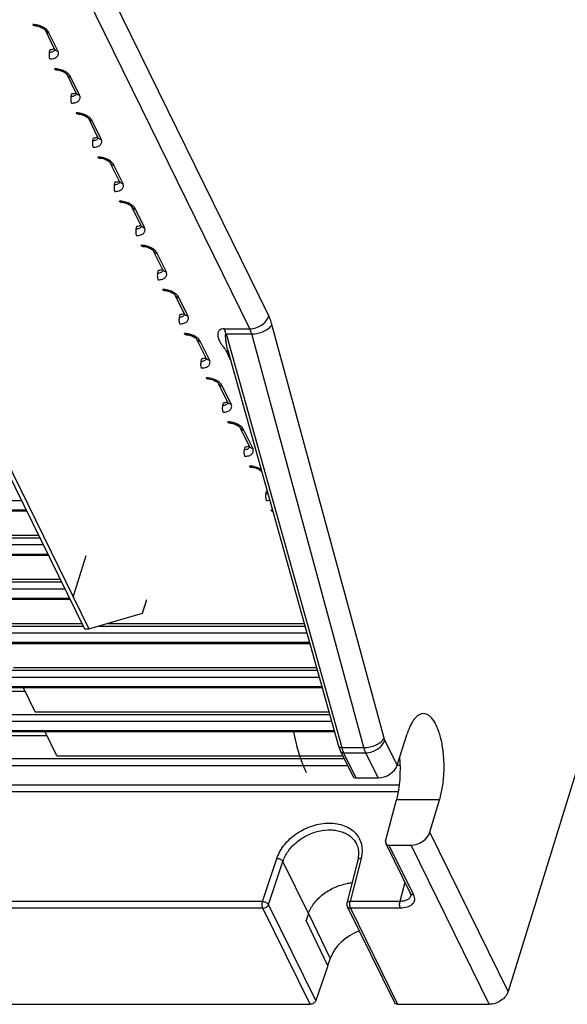
# Model space of a CAD drawing. Units: millimetres. Extents: x 1078 to 1919, y 590 to 1184.
# Drawn here: x 1752 to 1785, y 763 to 824 of the extents above; entities that cross this region are included whole.
import ezdxf

# ---------------------------------------------------------------- set-up
doc = ezdxf.new("R2010")
doc.units = ezdxf.units.MM
for name, color, linetype in [('VF-51-H002SOLIDLINE', 7, 'Continuous'), ('VF-51-S001SOLIDLINE', 7, 'Continuous'), ('VF-51M2R2L0-A1R0SOLIDLINE', 7, 'Continuous')]:
    doc.layers.add(name, color=color, linetype=linetype)

msp = doc.modelspace()

# ---------------------------------------------------------------- linework, layer by layer
at = {"layer": 'VF-51-H002SOLIDLINE', "color": 7, "linetype": 'Continuous'}
for p, q in [((1829.966, 920.826), (1781.552, 764.161)), ((1766.886, 805.536), (1744.53, 851.093)), ((1765.723, 804.753), (1743.367, 850.309)), ((1753.76, 821.878), (1753.214, 822.991)), ((1753.957, 821.775), (1753.411, 822.888)), ((1753.444, 821.695), (1753.489, 821.858)), ((1755.087, 819.174), (1754.541, 820.287)), ((1755.284, 819.071), (1754.738, 820.184)), ((1754.771, 818.991), (1754.816, 819.154)), ((1756.414, 816.47), (1755.868, 817.583)), ((1756.611, 816.367), (1756.065, 817.48)), ((1756.098, 816.287), (1756.143, 816.45)), ((1757.741, 813.766), (1757.195, 814.879)), ((1757.938, 813.663), (1757.392, 814.776)), ((1757.425, 813.583), (1757.47, 813.746)), ((1759.068, 811.062), (1758.522, 812.175)), ((1759.265, 810.959), (1758.719, 812.072)), ((1758.752, 810.879), (1758.797, 811.042)), ((1760.395, 808.358), (1759.849, 809.471)), ((1760.592, 808.255), (1760.046, 809.368)), ((1760.079, 808.175), (1760.124, 808.338)), ((1761.722, 805.654), (1761.176, 806.767)), ((1761.919, 805.551), (1761.373, 806.664)), ((1761.406, 805.471), (1761.451, 805.634)), ((1764.152, 804.753), (1765.723, 804.753)), ((1773.955, 779.67), (1767.08, 805.007)), ((1763.049, 802.95), (1762.503, 804.063)), ((1763.246, 802.847), (1762.7, 803.96)), ((1764.268, 804.435), (1765.839, 804.435)), ((1764.268, 804.435), (1771.357, 779.098)), ((1772.714, 779.098), (1765.839, 804.435)), ((1764.542, 802.857), (1764.287, 803.378)), ((1764.359, 803.511), (1771.164, 779.189)), ((1762.733, 802.767), (1762.778, 802.93)), ((1764.376, 800.246), (1763.83, 801.359)), ((1764.572, 800.143), (1764.027, 801.256)), ((1764.06, 800.063), (1764.105, 800.226)), ((1765.703, 797.542), (1765.157, 798.655)), ((1765.899, 797.439), (1765.353, 798.552)), ((1765.387, 797.359), (1765.432, 797.522)), ((1707.335, 794.238), (1751.725, 794.238)), ((1766.713, 794.655), (1766.759, 794.818)), ((1752.018, 793.641), (1707.627, 793.641)), ((1752.049, 793.576), (1707.7, 793.576)), ((1708.641, 791.951), (1752.847, 791.951)), ((1747.27, 792.114), (1752.767, 792.114)), ((1708.661, 791.534), (1753.052, 791.534)), ((1753.345, 790.937), (1708.95, 790.937)), ((1753.376, 790.872), (1709.022, 790.872)), ((1709.964, 789.247), (1754.174, 789.247)), ((1709.984, 788.83), (1754.378, 788.83)), ((1748.597, 789.41), (1754.094, 789.41)), ((1754.671, 788.233), (1710.281, 788.233)), ((1754.703, 788.168), (1710.354, 788.168)), ((1711.295, 786.543), (1755.501, 786.543)), ((1749.923, 786.706), (1755.421, 786.706)), ((1756.467, 786.543), (1769.106, 786.543)), ((1757.018, 786.706), (1769.061, 786.706)), ((1711.315, 786.126), (1769.223, 786.126)), ((1769.39, 785.529), (1711.608, 785.529)), ((1769.408, 785.464), (1711.681, 785.464)), ((1751.25, 784.002), (1769.817, 784.002)), ((1712.622, 783.839), (1769.863, 783.839)), ((1712.642, 783.422), (1769.98, 783.422)), ((1770.147, 782.825), (1712.935, 782.825)), ((1770.165, 782.76), (1713.008, 782.76)), ((1714.402, 782.56), (1751.958, 782.56)), ((1752.577, 781.298), (1751.86, 782.76)), ((1713.949, 781.135), (1770.619, 781.135)), ((1752.577, 781.298), (1770.574, 781.298)), ((1713.969, 780.718), (1770.736, 780.718)), ((1770.903, 780.121), (1714.262, 780.121)), ((1770.921, 780.056), (1714.335, 780.056)), ((1715.724, 779.838), (1753.294, 779.838)), ((1753.904, 778.594), (1753.187, 780.056)), ((1774.752, 778.018), (1775.37, 779.95)), ((1774.752, 778.018), (1773.993, 779.564)), ((1753.904, 778.594), (1771.42, 778.594)), ((1771.278, 778.883), (1772.031, 777.347)), ((1771.357, 779.098), (1772.714, 779.098)), ((1771.474, 778.781), (1772.83, 778.781)), ((1771.474, 778.781), (1772.227, 777.246)), ((1773.583, 777.246), (1772.83, 778.781)), ((1715.276, 778.431), (1771.5, 778.431)), ((1715.296, 778.014), (1771.704, 778.014)), ((1714.947, 776.825), (1774.895, 776.825)), ((1772.227, 777.246), (1773.583, 777.246)), ((1714.967, 776.41), (1774.835, 776.41)), ((1774.04, 773.362), (1774.722, 775.909)), ((1777.353, 775.909), (1774.722, 775.909)), ((1776.761, 773.924), (1777.353, 775.909)), ((1781.552, 764.161), (1776.761, 773.924)), ((1772.264, 773.186), (1772.264, 773.186)), ((1774.05, 773.234), (1775.551, 770.176)), ((1774.247, 773.13), (1775.603, 773.13)), ((1774.247, 773.13), (1775.747, 770.073)), ((1780.389, 763.377), (1775.603, 773.13)), ((1766.506, 769.68), (1767.384, 772.317)), ((1766.873, 769.492), (1767.751, 772.129)), ((1769.318, 768.936), (1767.751, 772.129)), ((1772.341, 772.21), (1771.675, 769.574)), ((1772.539, 772.317), (1771.873, 769.68)), ((1775.229, 770.832), (1774.926, 769.68)), ((1766.506, 769.68), (1712.794, 769.68)), ((1774.926, 769.68), (1771.873, 769.68)), ((1775.58, 770.018), (1775.58, 770.018)), ((1766.527, 769.265), (1712.815, 769.265)), ((1769.416, 763.377), (1766.527, 769.265)), ((1769.762, 763.604), (1766.873, 769.492)), ((1769.318, 768.936), (1769.167, 768.506)), ((1769.318, 768.936), (1770.645, 766.187)), ((1771.697, 769.368), (1774.586, 763.48)), ((1774.947, 769.265), (1771.894, 769.265)), ((1771.894, 769.265), (1774.783, 763.377)), ((1770.506, 765.727), (1769.167, 768.506)), ((1770.645, 766.187), (1770.493, 765.753)), ((1770.506, 765.727), (1769.762, 763.604)), ((1713.152, 763.377), (1769.416, 763.377)), ((1774.783, 763.377), (1780.389, 763.377))]:
    msp.add_line(p, q, dxfattribs=at)
for points in [[(1752.503, 823.32), (1752.533, 823.32), (1752.599, 823.315), (1752.667, 823.305), (1752.738, 823.289), (1752.809, 823.269), (1752.877, 823.244), (1752.943, 823.215), (1753.003, 823.184), (1753.057, 823.15), (1753.103, 823.116), (1753.142, 823.083), (1753.172, 823.051), (1753.195, 823.023), (1753.21, 822.999), (1753.214, 822.991)], [(1753.76, 821.878), (1753.764, 821.869), (1753.768, 821.857), (1753.769, 821.854)], [(1753.83, 820.616), (1753.86, 820.616), (1753.926, 820.611), (1753.994, 820.601), (1754.065, 820.585), (1754.135, 820.565), (1754.204, 820.54), (1754.269, 820.511), (1754.33, 820.48), (1754.384, 820.446), (1754.43, 820.412), (1754.469, 820.379), (1754.499, 820.347), (1754.522, 820.319), (1754.537, 820.295), (1754.541, 820.287)], [(1755.087, 819.174), (1755.091, 819.165), (1755.095, 819.153), (1755.096, 819.15)], [(1755.157, 817.912), (1755.187, 817.911), (1755.253, 817.907), (1755.321, 817.897), (1755.392, 817.881), (1755.462, 817.861), (1755.531, 817.836), (1755.596, 817.807), (1755.657, 817.776), (1755.711, 817.742), (1755.757, 817.708), (1755.796, 817.675), (1755.826, 817.643), (1755.849, 817.615), (1755.864, 817.591), (1755.868, 817.583)], [(1756.414, 816.47), (1756.418, 816.461), (1756.422, 816.449), (1756.423, 816.446)], [(1756.484, 815.208), (1756.514, 815.207), (1756.579, 815.203), (1756.648, 815.193), (1756.719, 815.177), (1756.789, 815.157), (1756.858, 815.132), (1756.923, 815.103), (1756.984, 815.072), (1757.037, 815.038), (1757.084, 815.004), (1757.122, 814.971), (1757.153, 814.939), (1757.176, 814.911), (1757.191, 814.887), (1757.195, 814.879)], [(1757.741, 813.766), (1757.745, 813.757), (1757.749, 813.745), (1757.75, 813.742)], [(1757.811, 812.504), (1757.841, 812.503), (1757.906, 812.499), (1757.975, 812.489), (1758.046, 812.473), (1758.116, 812.453), (1758.185, 812.428), (1758.25, 812.399), (1758.311, 812.368), (1758.364, 812.334), (1758.411, 812.3), (1758.449, 812.267), (1758.48, 812.235), (1758.503, 812.207), (1758.518, 812.183), (1758.522, 812.175)], [(1759.068, 811.062), (1759.072, 811.053), (1759.076, 811.041), (1759.077, 811.038)], [(1759.138, 809.8), (1759.168, 809.799), (1759.233, 809.795), (1759.302, 809.785), (1759.373, 809.769), (1759.443, 809.749), (1759.512, 809.724), (1759.577, 809.695), (1759.637, 809.664), (1759.691, 809.63), (1759.738, 809.596), (1759.776, 809.563), (1759.807, 809.531), (1759.83, 809.503), (1759.845, 809.479), (1759.849, 809.471)], [(1760.395, 808.358), (1760.399, 808.349), (1760.403, 808.337), (1760.404, 808.334)], [(1760.465, 807.096), (1760.495, 807.095), (1760.56, 807.091), (1760.629, 807.081), (1760.7, 807.065), (1760.77, 807.045), (1760.839, 807.02), (1760.904, 806.991), (1760.964, 806.96), (1761.018, 806.926), (1761.065, 806.892), (1761.103, 806.859), (1761.134, 806.827), (1761.157, 806.799), (1761.172, 806.775), (1761.176, 806.767)], [(1761.722, 805.654), (1761.726, 805.645), (1761.73, 805.633), (1761.731, 805.63)], [(1761.791, 804.392), (1761.822, 804.391), (1761.887, 804.387), (1761.956, 804.377), (1762.027, 804.361), (1762.097, 804.341), (1762.166, 804.316), (1762.231, 804.287), (1762.291, 804.256), (1762.345, 804.222), (1762.392, 804.188), (1762.43, 804.155), (1762.461, 804.123), (1762.483, 804.095), (1762.499, 804.071), (1762.503, 804.063)], [(1763.049, 802.95), (1763.053, 802.941), (1763.057, 802.929), (1763.057, 802.926)], [(1763.118, 801.688), (1763.149, 801.687), (1763.214, 801.683), (1763.283, 801.673), (1763.353, 801.657), (1763.424, 801.637), (1763.493, 801.612), (1763.558, 801.583), (1763.618, 801.552), (1763.672, 801.518), (1763.719, 801.484), (1763.757, 801.451), (1763.788, 801.419), (1763.81, 801.391), (1763.826, 801.367), (1763.83, 801.359)], [(1764.376, 800.246), (1764.38, 800.237), (1764.384, 800.225), (1764.384, 800.222)], [(1764.445, 798.984), (1764.476, 798.983), (1764.541, 798.979), (1764.61, 798.969), (1764.68, 798.953), (1764.751, 798.933), (1764.82, 798.908), (1764.885, 798.879), (1764.945, 798.848), (1764.999, 798.814), (1765.045, 798.78), (1765.084, 798.747), (1765.115, 798.715), (1765.137, 798.687), (1765.152, 798.663), (1765.157, 798.655)], [(1765.703, 797.542), (1765.707, 797.533), (1765.711, 797.521), (1765.711, 797.518)], [(1765.772, 796.28), (1765.803, 796.279), (1765.868, 796.275), (1765.937, 796.265), (1766.007, 796.249), (1766.078, 796.229), (1766.147, 796.204), (1766.212, 796.175), (1766.272, 796.144), (1766.326, 796.11), (1766.372, 796.076), (1766.411, 796.043), (1766.442, 796.011), (1766.464, 795.983), (1766.466, 795.979)], [(1767.099, 793.576), (1767.13, 793.575), (1767.139, 793.575)], [(1771.164, 779.189), (1771.193, 779.094), (1771.237, 778.974), (1771.278, 778.883)], [(1772.264, 773.186), (1772.319, 773.054), (1772.364, 772.892), (1772.389, 772.722), (1772.391, 772.547), (1772.373, 772.367), (1772.341, 772.21)], [(1775.551, 770.176), (1775.565, 770.143), (1775.579, 770.099), (1775.584, 770.06), (1775.582, 770.029), (1775.58, 770.018)]]:
    msp.add_lwpolyline(points, dxfattribs=at)
for centre, radius, start, end in [((1753.61, 821.906), 0.166, 342.96391, 344.41937), ((1754.937, 819.202), 0.166, 342.96391, 344.41937), ((1756.264, 816.498), 0.166, 342.96391, 344.41937), ((1757.591, 813.794), 0.166, 342.96391, 344.41937), ((1758.918, 811.09), 0.166, 342.96391, 344.41937), ((1760.245, 808.386), 0.166, 342.96391, 344.41937), ((1761.572, 805.682), 0.166, 342.96391, 344.41937), ((1762.899, 802.978), 0.166, 342.96391, 344.41937), ((1764.226, 800.274), 0.166, 342.96391, 344.41937), ((1765.553, 797.57), 0.166, 342.96391, 344.41937), ((1767.025, 792.472), 1.169, 85.26526, 89.93181), ((1774.699, 778.994), 0.98, 273.11837, 274.84975), ((1774.768, 778.719), 0.274, 298.79152, 303.45777), ((1772.217, 767.775), 3.043, 94.33119, 100.03203), ((1771.966, 769.5), 0.3, 165.82604, 206.1381)]:
    msp.add_arc(centre, radius, start, end, dxfattribs=at)
for centre, major_axis, ratio, start_param, end_param in [((1753.337, 822.169), (0.478, -0.148), 0.572395, 5.207639, 5.864568), ((1754.664, 819.465), (0.478, -0.148), 0.572395, 5.207639, 5.864568), ((1755.991, 816.761), (0.478, -0.148), 0.572395, 5.207639, 5.864568), ((1757.318, 814.057), (0.478, -0.148), 0.572395, 5.207639, 5.864568), ((1758.644, 811.353), (0.478, -0.148), 0.572395, 5.207639, 5.864568), ((1759.971, 808.649), (0.478, -0.148), 0.572395, 5.207639, 5.864568), ((1761.298, 805.945), (0.478, -0.148), 0.572395, 5.207639, 5.864568), ((1762.625, 803.241), (0.478, -0.148), 0.572395, 5.207639, 5.864568), ((1763.952, 800.537), (0.478, -0.148), 0.572395, 5.207639, 5.864568), ((1765.279, 797.833), (0.478, -0.148), 0.572395, 5.207639, 5.864568), ((1766.606, 795.129), (0.478, -0.148), 0.572395, -1.075547, -1.004224), ((1773.831, 778.018), (0.904, 0.428), 0.711432, -2.158289, -0.587493), ((1773.731, 777.929), (-0.071, 3.25), 0.37427, -2.249816, -1.393719), ((1772.302, 777.478), (0.271, 0.128), 0.711432, -3.1318, -2.158289), ((1775.84, 773.924), (0.891, 0.454), 0.731413, -2.178773, -0.607977), ((1774.319, 773.368), (0.267, 0.136), 0.731413, 8.842981, 10.387598), ((1772.926, 766.119), (2.244, 1.101), 0.721485, 1.438989, 2.509442)]:
    msp.add_ellipse(centre, major_axis=major_axis, ratio=ratio, start_param=start_param, end_param=end_param, dxfattribs=at)
for points, knots in [([(1752.503, 823.32), (1752.496, 823.32), (1752.482, 823.323), (1752.463, 823.337), (1752.445, 823.358), (1752.435, 823.375), (1752.43, 823.385)], [0, 0, 0, 0, 0.195443, 0.417914, 0.684056, 1, 1, 1, 1]), ([(1753.411, 822.888), (1753.376, 822.96), (1753.258, 823.099), (1753.021, 823.253), (1752.736, 823.357), (1752.531, 823.385), (1752.43, 823.385)], [0, 0, 0, 0, 0.21145, 0.463341, 0.735285, 1, 1, 1, 1]), ([(1753.214, 822.991), (1753.222, 822.975), (1753.244, 822.945), (1753.308, 822.9), (1753.37, 822.888), (1753.411, 822.888)], [0, 0, 0, 0, 0.227728, 0.466835, 1, 1, 1, 1]), ([(1753.444, 821.695), (1753.434, 821.662), (1753.421, 821.589), (1753.418, 821.478), (1753.431, 821.372), (1753.451, 821.306), (1753.464, 821.278)], [0, 0, 0, 0, 0.248712, 0.520582, 0.781525, 1, 1, 1, 1]), ([(1753.444, 821.695), (1753.483, 821.695), (1753.557, 821.701), (1753.656, 821.731), (1753.731, 821.783), (1753.761, 821.832), (1753.769, 821.857)], [0, 0, 0, 0, 0.30338, 0.569037, 0.79682, 1, 1, 1, 1]), ([(1753.464, 821.278), (1753.553, 821.278), (1753.682, 821.293), (1753.831, 821.356), (1753.915, 821.418), (1753.973, 821.496), (1754, 821.586), (1753.995, 821.682), (1753.972, 821.745), (1753.957, 821.775)], [0, 0, 0, 0, 0.308851, 0.441707, 0.560271, 0.668312, 0.772524, 0.880887, 1, 1, 1, 1]), ([(1753.76, 821.878), (1753.768, 821.862), (1753.79, 821.832), (1753.854, 821.787), (1753.916, 821.775), (1753.957, 821.775)], [0, 0, 0, 0, 0.227726, 0.466838, 1, 1, 1, 1]), ([(1754.738, 820.184), (1754.702, 820.256), (1754.585, 820.395), (1754.348, 820.549), (1754.063, 820.653), (1753.858, 820.681), (1753.757, 820.681)], [0, 0, 0, 0, 0.21145, 0.463341, 0.735285, 1, 1, 1, 1]), ([(1753.83, 820.616), (1753.823, 820.616), (1753.809, 820.619), (1753.79, 820.633), (1753.772, 820.654), (1753.762, 820.671), (1753.757, 820.681)], [0, 0, 0, 0, 0.195443, 0.417914, 0.684056, 1, 1, 1, 1]), ([(1754.541, 820.287), (1754.549, 820.271), (1754.571, 820.241), (1754.635, 820.196), (1754.697, 820.184), (1754.738, 820.184)], [0, 0, 0, 0, 0.227728, 0.466835, 1, 1, 1, 1]), ([(1754.771, 818.991), (1754.761, 818.958), (1754.748, 818.885), (1754.745, 818.774), (1754.758, 818.668), (1754.778, 818.602), (1754.791, 818.574)], [0, 0, 0, 0, 0.248712, 0.520582, 0.781525, 1, 1, 1, 1]), ([(1754.771, 818.991), (1754.81, 818.991), (1754.884, 818.997), (1754.983, 819.027), (1755.058, 819.079), (1755.088, 819.128), (1755.096, 819.153)], [0, 0, 0, 0, 0.30338, 0.569037, 0.79682, 1, 1, 1, 1]), ([(1754.791, 818.574), (1754.88, 818.574), (1755.009, 818.589), (1755.158, 818.652), (1755.242, 818.714), (1755.3, 818.792), (1755.327, 818.882), (1755.322, 818.978), (1755.299, 819.041), (1755.284, 819.071)], [0, 0, 0, 0, 0.308851, 0.441707, 0.560271, 0.668312, 0.772524, 0.880887, 1, 1, 1, 1]), ([(1755.087, 819.174), (1755.095, 819.158), (1755.117, 819.128), (1755.181, 819.083), (1755.243, 819.071), (1755.284, 819.071)], [0, 0, 0, 0, 0.227726, 0.466838, 1, 1, 1, 1]), ([(1755.157, 817.912), (1755.15, 817.912), (1755.136, 817.915), (1755.116, 817.929), (1755.099, 817.95), (1755.089, 817.967), (1755.084, 817.977)], [0, 0, 0, 0, 0.195443, 0.417914, 0.684056, 1, 1, 1, 1]), ([(1756.065, 817.48), (1756.029, 817.552), (1755.912, 817.691), (1755.675, 817.845), (1755.39, 817.949), (1755.185, 817.977), (1755.084, 817.977)], [0, 0, 0, 0, 0.21145, 0.463341, 0.735285, 1, 1, 1, 1]), ([(1755.868, 817.583), (1755.876, 817.567), (1755.898, 817.537), (1755.962, 817.492), (1756.024, 817.48), (1756.065, 817.48)], [0, 0, 0, 0, 0.227728, 0.466835, 1, 1, 1, 1]), ([(1756.098, 816.287), (1756.088, 816.254), (1756.075, 816.181), (1756.072, 816.07), (1756.085, 815.964), (1756.105, 815.898), (1756.118, 815.87)], [0, 0, 0, 0, 0.248712, 0.520582, 0.781525, 1, 1, 1, 1]), ([(1756.098, 816.287), (1756.137, 816.287), (1756.211, 816.293), (1756.31, 816.323), (1756.385, 816.375), (1756.415, 816.424), (1756.423, 816.449)], [0, 0, 0, 0, 0.30338, 0.569037, 0.79682, 1, 1, 1, 1]), ([(1756.118, 815.87), (1756.207, 815.87), (1756.336, 815.885), (1756.485, 815.948), (1756.569, 816.01), (1756.627, 816.088), (1756.654, 816.178), (1756.648, 816.274), (1756.626, 816.337), (1756.611, 816.367)], [0, 0, 0, 0, 0.308851, 0.441707, 0.560271, 0.668312, 0.772524, 0.880887, 1, 1, 1, 1]), ([(1756.414, 816.47), (1756.422, 816.454), (1756.444, 816.424), (1756.508, 816.379), (1756.57, 816.367), (1756.611, 816.367)], [0, 0, 0, 0, 0.227726, 0.466838, 1, 1, 1, 1]), ([(1756.484, 815.208), (1756.477, 815.208), (1756.463, 815.211), (1756.443, 815.225), (1756.426, 815.246), (1756.416, 815.263), (1756.411, 815.273)], [0, 0, 0, 0, 0.195443, 0.417914, 0.684056, 1, 1, 1, 1]), ([(1757.392, 814.776), (1757.356, 814.848), (1757.239, 814.987), (1757.002, 815.141), (1756.717, 815.245), (1756.512, 815.273), (1756.411, 815.273)], [0, 0, 0, 0, 0.21145, 0.463341, 0.735285, 1, 1, 1, 1]), ([(1757.195, 814.879), (1757.203, 814.863), (1757.225, 814.833), (1757.289, 814.788), (1757.351, 814.776), (1757.392, 814.776)], [0, 0, 0, 0, 0.227728, 0.466835, 1, 1, 1, 1]), ([(1757.425, 813.583), (1757.415, 813.55), (1757.402, 813.477), (1757.399, 813.366), (1757.412, 813.26), (1757.431, 813.194), (1757.445, 813.166)], [0, 0, 0, 0, 0.248712, 0.520582, 0.781525, 1, 1, 1, 1]), ([(1757.425, 813.583), (1757.464, 813.583), (1757.538, 813.589), (1757.637, 813.619), (1757.712, 813.671), (1757.742, 813.72), (1757.75, 813.745)], [0, 0, 0, 0, 0.30338, 0.569037, 0.79682, 1, 1, 1, 1]), ([(1757.445, 813.166), (1757.534, 813.166), (1757.663, 813.181), (1757.812, 813.244), (1757.896, 813.306), (1757.954, 813.384), (1757.981, 813.474), (1757.975, 813.57), (1757.953, 813.633), (1757.938, 813.663)], [0, 0, 0, 0, 0.308851, 0.441707, 0.560271, 0.668312, 0.772524, 0.880887, 1, 1, 1, 1]), ([(1757.741, 813.766), (1757.749, 813.75), (1757.771, 813.72), (1757.835, 813.675), (1757.897, 813.663), (1757.938, 813.663)], [0, 0, 0, 0, 0.227726, 0.466838, 1, 1, 1, 1]), ([(1757.811, 812.504), (1757.804, 812.504), (1757.79, 812.507), (1757.77, 812.521), (1757.753, 812.542), (1757.743, 812.559), (1757.738, 812.569)], [0, 0, 0, 0, 0.195443, 0.417914, 0.684056, 1, 1, 1, 1]), ([(1758.719, 812.072), (1758.683, 812.144), (1758.566, 812.283), (1758.329, 812.437), (1758.044, 812.541), (1757.839, 812.569), (1757.738, 812.569)], [0, 0, 0, 0, 0.21145, 0.463341, 0.735285, 1, 1, 1, 1]), ([(1758.522, 812.175), (1758.53, 812.159), (1758.552, 812.129), (1758.616, 812.084), (1758.677, 812.072), (1758.719, 812.072)], [0, 0, 0, 0, 0.227728, 0.466835, 1, 1, 1, 1]), ([(1758.752, 810.879), (1758.742, 810.846), (1758.729, 810.773), (1758.726, 810.662), (1758.739, 810.556), (1758.758, 810.49), (1758.772, 810.462)], [0, 0, 0, 0, 0.248712, 0.520582, 0.781525, 1, 1, 1, 1]), ([(1758.752, 810.879), (1758.791, 810.879), (1758.865, 810.885), (1758.964, 810.915), (1759.039, 810.967), (1759.069, 811.016), (1759.077, 811.041)], [0, 0, 0, 0, 0.30338, 0.569037, 0.79682, 1, 1, 1, 1]), ([(1758.772, 810.462), (1758.861, 810.462), (1758.99, 810.477), (1759.139, 810.54), (1759.223, 810.602), (1759.28, 810.68), (1759.308, 810.77), (1759.302, 810.866), (1759.28, 810.929), (1759.265, 810.959)], [0, 0, 0, 0, 0.308851, 0.441707, 0.560271, 0.668312, 0.772524, 0.880887, 1, 1, 1, 1]), ([(1759.068, 811.062), (1759.076, 811.046), (1759.098, 811.016), (1759.162, 810.971), (1759.223, 810.959), (1759.265, 810.959)], [0, 0, 0, 0, 0.227726, 0.466838, 1, 1, 1, 1]), ([(1759.138, 809.8), (1759.131, 809.8), (1759.117, 809.803), (1759.097, 809.817), (1759.08, 809.838), (1759.07, 809.855), (1759.065, 809.865)], [0, 0, 0, 0, 0.195443, 0.417914, 0.684056, 1, 1, 1, 1]), ([(1760.046, 809.368), (1760.01, 809.44), (1759.893, 809.579), (1759.656, 809.733), (1759.371, 809.837), (1759.166, 809.865), (1759.065, 809.865)], [0, 0, 0, 0, 0.21145, 0.463341, 0.735285, 1, 1, 1, 1]), ([(1759.849, 809.471), (1759.857, 809.455), (1759.879, 809.425), (1759.943, 809.38), (1760.004, 809.368), (1760.046, 809.368)], [0, 0, 0, 0, 0.227728, 0.466835, 1, 1, 1, 1]), ([(1760.079, 808.175), (1760.069, 808.142), (1760.056, 808.069), (1760.053, 807.958), (1760.066, 807.852), (1760.085, 807.786), (1760.099, 807.758)], [0, 0, 0, 0, 0.248712, 0.520582, 0.781525, 1, 1, 1, 1]), ([(1760.079, 808.175), (1760.118, 808.175), (1760.191, 808.181), (1760.291, 808.211), (1760.366, 808.263), (1760.396, 808.312), (1760.404, 808.337)], [0, 0, 0, 0, 0.30338, 0.569037, 0.79682, 1, 1, 1, 1]), ([(1760.099, 807.758), (1760.188, 807.758), (1760.317, 807.773), (1760.466, 807.836), (1760.55, 807.898), (1760.607, 807.976), (1760.634, 808.066), (1760.629, 808.162), (1760.607, 808.225), (1760.592, 808.255)], [0, 0, 0, 0, 0.308851, 0.441707, 0.560271, 0.668312, 0.772524, 0.880887, 1, 1, 1, 1]), ([(1760.395, 808.358), (1760.403, 808.342), (1760.425, 808.312), (1760.489, 808.267), (1760.55, 808.255), (1760.592, 808.255)], [0, 0, 0, 0, 0.227726, 0.466838, 1, 1, 1, 1]), ([(1760.465, 807.096), (1760.458, 807.096), (1760.444, 807.099), (1760.424, 807.113), (1760.406, 807.134), (1760.397, 807.151), (1760.392, 807.161)], [0, 0, 0, 0, 0.195443, 0.417914, 0.684056, 1, 1, 1, 1]), ([(1761.373, 806.664), (1761.337, 806.736), (1761.22, 806.875), (1760.983, 807.029), (1760.698, 807.133), (1760.493, 807.161), (1760.392, 807.161)], [0, 0, 0, 0, 0.21145, 0.463341, 0.735285, 1, 1, 1, 1]), ([(1761.176, 806.767), (1761.184, 806.751), (1761.205, 806.721), (1761.269, 806.676), (1761.331, 806.664), (1761.373, 806.664)], [0, 0, 0, 0, 0.227728, 0.466835, 1, 1, 1, 1]), ([(1761.406, 805.471), (1761.396, 805.438), (1761.383, 805.365), (1761.38, 805.254), (1761.392, 805.148), (1761.412, 805.082), (1761.426, 805.054)], [0, 0, 0, 0, 0.248712, 0.520582, 0.781525, 1, 1, 1, 1]), ([(1761.406, 805.471), (1761.445, 805.471), (1761.518, 805.477), (1761.617, 805.507), (1761.693, 805.559), (1761.723, 805.608), (1761.731, 805.633)], [0, 0, 0, 0, 0.30338, 0.569037, 0.79682, 1, 1, 1, 1]), ([(1761.426, 805.054), (1761.515, 805.054), (1761.643, 805.069), (1761.793, 805.132), (1761.877, 805.194), (1761.934, 805.272), (1761.961, 805.362), (1761.956, 805.458), (1761.934, 805.521), (1761.919, 805.551)], [0, 0, 0, 0, 0.308851, 0.441707, 0.560271, 0.668312, 0.772524, 0.880887, 1, 1, 1, 1]), ([(1761.722, 805.654), (1761.73, 805.638), (1761.751, 805.608), (1761.815, 805.563), (1761.877, 805.551), (1761.919, 805.551)], [0, 0, 0, 0, 0.227726, 0.466838, 1, 1, 1, 1]), ([(1765.723, 804.753), (1765.849, 804.753), (1766.105, 804.796), (1766.452, 804.965), (1766.731, 805.214), (1766.853, 805.427), (1766.886, 805.536)], [0, 0, 0, 0, 0.253189, 0.516158, 0.770109, 1, 1, 1, 1]), ([(1767.08, 805.007), (1767.067, 805.056), (1767.014, 805.236), (1766.947, 805.413), (1766.886, 805.536)], [0, 0, 0, 0, 0.268926, 1, 1, 1, 1]), ([(1764.152, 804.753), (1764.106, 804.753), (1764.02, 804.744), (1763.907, 804.701), (1763.825, 804.632), (1763.778, 804.547), (1763.756, 804.456), (1763.752, 804.327), (1763.79, 804.159), (1763.88, 803.961), (1763.982, 803.8), (1764.077, 803.672), (1764.152, 803.575), (1764.225, 803.479), (1764.27, 803.413), (1764.287, 803.378)], [0, 0, 0, 0, 0.078069, 0.144999, 0.202426, 0.255024, 0.306827, 0.359826, 0.472217, 0.594767, 0.726637, 0.795321, 0.864963, 0.934173, 1, 1, 1, 1]), ([(1764.268, 804.435), (1764.26, 804.464), (1764.229, 804.573), (1764.188, 804.679), (1764.152, 804.753)], [0, 0, 0, 0, 0.268926, 1, 1, 1, 1]), ([(1765.839, 804.435), (1765.832, 804.464), (1765.8, 804.573), (1765.76, 804.679), (1765.723, 804.753)], [0, 0, 0, 0, 0.268926, 1, 1, 1, 1]), ([(1765.839, 804.435), (1765.966, 804.435), (1766.222, 804.467), (1766.579, 804.586), (1766.841, 804.739), (1766.999, 804.888), (1767.058, 804.967), (1767.08, 805.007)], [0, 0, 0, 0, 0.267907, 0.542224, 0.793338, 0.903041, 1, 1, 1, 1]), ([(1761.791, 804.392), (1761.785, 804.392), (1761.77, 804.395), (1761.751, 804.409), (1761.733, 804.43), (1761.724, 804.447), (1761.719, 804.457)], [0, 0, 0, 0, 0.195443, 0.417914, 0.684056, 1, 1, 1, 1]), ([(1762.7, 803.96), (1762.664, 804.032), (1762.546, 804.171), (1762.309, 804.325), (1762.025, 804.429), (1761.82, 804.457), (1761.719, 804.457)], [0, 0, 0, 0, 0.21145, 0.463341, 0.735285, 1, 1, 1, 1]), ([(1762.503, 804.063), (1762.511, 804.047), (1762.532, 804.017), (1762.596, 803.972), (1762.658, 803.96), (1762.7, 803.96)], [0, 0, 0, 0, 0.227728, 0.466835, 1, 1, 1, 1]), ([(1764.359, 803.511), (1764.339, 803.583), (1764.314, 803.694), (1764.288, 803.846), (1764.27, 803.963), (1764.257, 804.063), (1764.249, 804.143), (1764.243, 804.204), (1764.239, 804.265), (1764.238, 804.315), (1764.239, 804.356), (1764.241, 804.381), (1764.244, 804.401), (1764.247, 804.415), (1764.252, 804.427), (1764.26, 804.434), (1764.266, 804.435), (1764.268, 804.435)], [0, 0, 0, 0, 0.23816, 0.361491, 0.487245, 0.614847, 0.679125, 0.743576, 0.808061, 0.872412, 0.904468, 0.936309, 0.952074, 0.967664, 0.983084, 0.991046, 1, 1, 1, 1]), ([(1764.404, 803.352), (1764.395, 803.357), (1764.358, 803.372), (1764.317, 803.378), (1764.287, 803.378)], [0, 0, 0, 0, 0.236736, 1, 1, 1, 1]), ([(1762.733, 802.767), (1762.723, 802.734), (1762.71, 802.661), (1762.707, 802.55), (1762.719, 802.444), (1762.739, 802.378), (1762.753, 802.35)], [0, 0, 0, 0, 0.248712, 0.520582, 0.781525, 1, 1, 1, 1]), ([(1762.733, 802.767), (1762.772, 802.767), (1762.845, 802.773), (1762.944, 802.803), (1763.02, 802.855), (1763.05, 802.904), (1763.058, 802.929)], [0, 0, 0, 0, 0.30338, 0.569037, 0.79682, 1, 1, 1, 1]), ([(1762.753, 802.35), (1762.842, 802.35), (1762.97, 802.365), (1763.119, 802.428), (1763.204, 802.49), (1763.261, 802.568), (1763.288, 802.658), (1763.283, 802.754), (1763.261, 802.817), (1763.246, 802.847)], [0, 0, 0, 0, 0.308851, 0.441707, 0.560271, 0.668312, 0.772524, 0.880887, 1, 1, 1, 1]), ([(1763.049, 802.95), (1763.057, 802.934), (1763.078, 802.904), (1763.142, 802.859), (1763.204, 802.847), (1763.246, 802.847)], [0, 0, 0, 0, 0.227726, 0.466838, 1, 1, 1, 1]), ([(1763.118, 801.688), (1763.112, 801.688), (1763.097, 801.691), (1763.078, 801.705), (1763.06, 801.726), (1763.051, 801.743), (1763.046, 801.753)], [0, 0, 0, 0, 0.195443, 0.417914, 0.684056, 1, 1, 1, 1]), ([(1764.027, 801.256), (1763.991, 801.328), (1763.873, 801.467), (1763.636, 801.621), (1763.352, 801.725), (1763.147, 801.753), (1763.046, 801.753)], [0, 0, 0, 0, 0.21145, 0.463341, 0.735285, 1, 1, 1, 1]), ([(1763.83, 801.359), (1763.838, 801.343), (1763.859, 801.313), (1763.923, 801.268), (1763.985, 801.256), (1764.027, 801.256)], [0, 0, 0, 0, 0.227728, 0.466835, 1, 1, 1, 1]), ([(1764.06, 800.063), (1764.05, 800.03), (1764.037, 799.957), (1764.034, 799.846), (1764.046, 799.74), (1764.066, 799.674), (1764.08, 799.646)], [0, 0, 0, 0, 0.248712, 0.520582, 0.781525, 1, 1, 1, 1]), ([(1764.06, 800.063), (1764.099, 800.063), (1764.172, 800.069), (1764.271, 800.099), (1764.347, 800.151), (1764.377, 800.2), (1764.384, 800.225)], [0, 0, 0, 0, 0.30338, 0.569037, 0.79682, 1, 1, 1, 1]), ([(1764.08, 799.646), (1764.168, 799.646), (1764.297, 799.661), (1764.446, 799.724), (1764.53, 799.786), (1764.588, 799.864), (1764.615, 799.954), (1764.61, 800.05), (1764.588, 800.113), (1764.572, 800.143)], [0, 0, 0, 0, 0.308851, 0.441707, 0.560271, 0.668312, 0.772524, 0.880887, 1, 1, 1, 1]), ([(1764.376, 800.246), (1764.384, 800.23), (1764.405, 800.2), (1764.469, 800.155), (1764.531, 800.143), (1764.572, 800.143)], [0, 0, 0, 0, 0.227726, 0.466838, 1, 1, 1, 1]), ([(1764.445, 798.984), (1764.439, 798.984), (1764.424, 798.987), (1764.405, 799.001), (1764.387, 799.022), (1764.377, 799.039), (1764.373, 799.049)], [0, 0, 0, 0, 0.195443, 0.417914, 0.684056, 1, 1, 1, 1]), ([(1765.353, 798.552), (1765.318, 798.624), (1765.2, 798.763), (1764.963, 798.917), (1764.679, 799.021), (1764.474, 799.049), (1764.373, 799.049)], [0, 0, 0, 0, 0.21145, 0.463341, 0.735285, 1, 1, 1, 1]), ([(1765.157, 798.655), (1765.165, 798.639), (1765.186, 798.609), (1765.25, 798.564), (1765.312, 798.552), (1765.353, 798.552)], [0, 0, 0, 0, 0.227728, 0.466835, 1, 1, 1, 1]), ([(1765.387, 797.359), (1765.376, 797.326), (1765.363, 797.253), (1765.361, 797.142), (1765.373, 797.036), (1765.393, 796.97), (1765.407, 796.942)], [0, 0, 0, 0, 0.248712, 0.520582, 0.781525, 1, 1, 1, 1]), ([(1765.387, 797.359), (1765.426, 797.359), (1765.499, 797.365), (1765.598, 797.395), (1765.674, 797.447), (1765.704, 797.496), (1765.711, 797.521)], [0, 0, 0, 0, 0.30338, 0.569037, 0.79682, 1, 1, 1, 1]), ([(1765.407, 796.942), (1765.495, 796.942), (1765.624, 796.957), (1765.773, 797.02), (1765.857, 797.082), (1765.915, 797.16), (1765.942, 797.25), (1765.937, 797.346), (1765.914, 797.409), (1765.899, 797.439)], [0, 0, 0, 0, 0.308851, 0.441707, 0.560271, 0.668312, 0.772524, 0.880887, 1, 1, 1, 1]), ([(1765.703, 797.542), (1765.711, 797.526), (1765.732, 797.496), (1765.796, 797.451), (1765.858, 797.439), (1765.899, 797.439)], [0, 0, 0, 0, 0.227726, 0.466838, 1, 1, 1, 1]), ([(1765.772, 796.28), (1765.766, 796.28), (1765.751, 796.283), (1765.732, 796.297), (1765.714, 796.318), (1765.704, 796.335), (1765.7, 796.345)], [0, 0, 0, 0, 0.195443, 0.417914, 0.684056, 1, 1, 1, 1]), ([(1766.428, 796.119), (1766.322, 796.192), (1766.085, 796.302), (1765.828, 796.345), (1765.7, 796.345)], [0, 0, 0, 0, 0.499839, 1, 1, 1, 1]), ([(1766.713, 794.655), (1766.703, 794.622), (1766.69, 794.549), (1766.687, 794.438), (1766.7, 794.332), (1766.72, 794.266), (1766.734, 794.238)], [0, 0, 0, 0, 0.248712, 0.520582, 0.781525, 1, 1, 1, 1]), ([(1766.713, 794.655), (1766.724, 794.655), (1766.764, 794.656), (1766.805, 794.66), (1766.834, 794.666)], [0, 0, 0, 0, 0.2609, 1, 1, 1, 1]), ([(1766.734, 794.238), (1766.752, 794.238), (1766.824, 794.24), (1766.896, 794.249), (1766.947, 794.262)], [0, 0, 0, 0, 0.262374, 1, 1, 1, 1]), ([(1767.099, 793.576), (1767.093, 793.576), (1767.078, 793.579), (1767.059, 793.593), (1767.041, 793.614), (1767.031, 793.631), (1767.027, 793.641)], [0, 0, 0, 0, 0.195443, 0.417914, 0.684056, 1, 1, 1, 1]), ([(1776.362, 781.179), (1776.314, 781.179), (1776.214, 781.165), (1776.071, 781.1), (1775.933, 780.995), (1775.802, 780.852), (1775.679, 780.674), (1775.518, 780.376), (1775.425, 780.126), (1775.37, 779.95)], [0, 0, 0, 0, 0.085872, 0.177464, 0.27929, 0.394235, 0.52376, 0.66827, 1, 1, 1, 1]), ([(1777.353, 775.909), (1777.432, 776.165), (1777.553, 776.716), (1777.636, 777.579), (1777.626, 778.468), (1777.539, 779.192), (1777.42, 779.73), (1777.313, 780.088), (1777.188, 780.405), (1777.047, 780.675), (1776.892, 780.892), (1776.725, 781.054), (1776.548, 781.155), (1776.422, 781.179), (1776.362, 781.179)], [0, 0, 0, 0, 0.139386, 0.292778, 0.450273, 0.601484, 0.671697, 0.736865, 0.796131, 0.848897, 0.894931, 0.934537, 0.968829, 1, 1, 1, 1]), ([(1771.357, 779.098), (1771.333, 779.098), (1771.289, 779.101), (1771.23, 779.118), (1771.185, 779.147), (1771.168, 779.175), (1771.164, 779.189)], [0, 0, 0, 0, 0.313055, 0.582787, 0.807118, 1, 1, 1, 1]), ([(1772.714, 779.098), (1772.841, 779.098), (1773.097, 779.13), (1773.454, 779.249), (1773.716, 779.402), (1773.874, 779.551), (1773.932, 779.63), (1773.955, 779.67)], [0, 0, 0, 0, 0.267907, 0.542224, 0.793338, 0.903041, 1, 1, 1, 1]), ([(1772.83, 778.781), (1772.955, 778.781), (1773.212, 778.825), (1773.559, 778.993), (1773.838, 779.242), (1773.96, 779.455), (1773.993, 779.564)], [0, 0, 0, 0, 0.253189, 0.516158, 0.770109, 1, 1, 1, 1]), ([(1773.993, 779.564), (1773.99, 779.572), (1773.974, 779.606), (1773.962, 779.642), (1773.955, 779.67)], [0, 0, 0, 0, 0.230568, 1, 1, 1, 1]), ([(1771.474, 778.781), (1771.433, 778.781), (1771.371, 778.792), (1771.307, 778.838), (1771.285, 778.868), (1771.278, 778.883)], [0, 0, 0, 0, 0.533163, 0.772274, 1, 1, 1, 1]), ([(1771.357, 779.098), (1771.365, 779.069), (1771.397, 778.961), (1771.438, 778.855), (1771.474, 778.781)], [0, 0, 0, 0, 0.269052, 1, 1, 1, 1]), ([(1772.83, 778.781), (1772.819, 778.804), (1772.772, 778.907), (1772.737, 779.014), (1772.714, 779.098)], [0, 0, 0, 0, 0.230568, 1, 1, 1, 1]), ([(1774.782, 778.018), (1774.796, 778.019), (1774.851, 778.025), (1774.905, 778.036), (1774.944, 778.047)], [0, 0, 0, 0, 0.261183, 1, 1, 1, 1]), ([(1767.384, 772.317), (1767.484, 772.619), (1767.737, 773.053), (1768.197, 773.536), (1768.753, 773.971), (1769.551, 774.358), (1770.412, 774.506), (1771.068, 774.453), (1771.51, 774.333), (1771.896, 774.134), (1772.212, 773.864), (1772.443, 773.531), (1772.579, 773.149), (1772.615, 772.735), (1772.574, 772.456), (1772.539, 772.317)], [0, 0, 0, 0, 0.127165, 0.195684, 0.266263, 0.408754, 0.545728, 0.609997, 0.670684, 0.727906, 0.782355, 0.835261, 0.888188, 0.942696, 1, 1, 1, 1]), ([(1767.751, 772.129), (1767.823, 772.347), (1768.052, 772.778), (1768.563, 773.321), (1769.21, 773.745), (1769.934, 774.011), (1770.559, 774.082), (1771.034, 774.036), (1771.359, 773.954), (1771.653, 773.825), (1771.908, 773.652), (1772.116, 773.439), (1772.221, 773.273), (1772.264, 773.186)], [0, 0, 0, 0, 0.122834, 0.255603, 0.393915, 0.531834, 0.663526, 0.725808, 0.785254, 0.841908, 0.896112, 0.948511, 1, 1, 1, 1]), ([(1767.384, 772.317), (1767.422, 772.316), (1767.498, 772.304), (1767.604, 772.263), (1767.692, 772.206), (1767.737, 772.155), (1767.751, 772.129)], [0, 0, 0, 0, 0.26449, 0.537529, 0.79015, 1, 1, 1, 1]), ([(1772.539, 772.317), (1772.514, 772.317), (1772.469, 772.311), (1772.408, 772.29), (1772.362, 772.257), (1772.345, 772.226), (1772.341, 772.21)], [0, 0, 0, 0, 0.305739, 0.572934, 0.800084, 1, 1, 1, 1]), ([(1769.318, 768.936), (1769.397, 769.161), (1769.581, 769.487), (1769.912, 769.862), (1770.313, 770.214), (1770.898, 770.562), (1771.421, 770.725), (1771.687, 770.772)], [0, 0, 0, 0, 0.229139, 0.352258, 0.479582, 0.740666, 1, 1, 1, 1]), ([(1775.747, 770.073), (1775.706, 770.073), (1775.644, 770.085), (1775.58, 770.13), (1775.559, 770.16), (1775.551, 770.176)], [0, 0, 0, 0, 0.533163, 0.772274, 1, 1, 1, 1]), ([(1766.527, 769.265), (1766.513, 769.293), (1766.493, 769.358), (1766.481, 769.463), (1766.483, 769.574), (1766.496, 769.647), (1766.506, 769.68)], [0, 0, 0, 0, 0.21822, 0.478808, 0.750639, 1, 1, 1, 1]), ([(1766.506, 769.68), (1766.544, 769.679), (1766.62, 769.667), (1766.726, 769.627), (1766.814, 769.569), (1766.859, 769.518), (1766.873, 769.492)], [0, 0, 0, 0, 0.26449, 0.537529, 0.79015, 1, 1, 1, 1]), ([(1771.873, 769.68), (1771.849, 769.68), (1771.803, 769.674), (1771.742, 769.653), (1771.697, 769.62), (1771.679, 769.589), (1771.675, 769.574)], [0, 0, 0, 0, 0.305731, 0.57293, 0.800084, 1, 1, 1, 1]), ([(1771.894, 769.265), (1771.88, 769.293), (1771.86, 769.358), (1771.848, 769.463), (1771.85, 769.574), (1771.863, 769.647), (1771.873, 769.68)], [0, 0, 0, 0, 0.21822, 0.478808, 0.750639, 1, 1, 1, 1]), ([(1774.947, 769.265), (1774.933, 769.293), (1774.914, 769.358), (1774.901, 769.463), (1774.904, 769.574), (1774.916, 769.647), (1774.926, 769.68)], [0, 0, 0, 0, 0.21822, 0.478808, 0.750639, 1, 1, 1, 1]), ([(1775.58, 770.018), (1775.573, 769.992), (1775.553, 769.942), (1775.487, 769.849), (1775.357, 769.756), (1775.156, 769.692), (1775.006, 769.68), (1774.926, 769.68)], [0, 0, 0, 0, 0.100555, 0.203994, 0.430663, 0.695959, 1, 1, 1, 1]), ([(1775.747, 770.073), (1775.772, 770.023), (1775.809, 769.922), (1775.817, 769.765), (1775.773, 769.619), (1775.679, 769.493), (1775.543, 769.392), (1775.3, 769.289), (1775.091, 769.265), (1774.947, 769.265)], [0, 0, 0, 0, 0.119104, 0.227468, 0.331678, 0.439717, 0.558281, 0.691138, 1, 1, 1, 1]), ([(1766.527, 769.265), (1766.563, 769.265), (1766.639, 769.278), (1766.77, 769.339), (1766.85, 769.426), (1766.873, 769.492)], [0, 0, 0, 0, 0.253829, 0.517655, 1, 1, 1, 1]), ([(1771.697, 769.368), (1771.705, 769.352), (1771.726, 769.322), (1771.79, 769.277), (1771.852, 769.265), (1771.894, 769.265)], [0, 0, 0, 0, 0.227727, 0.466834, 1, 1, 1, 1]), ([(1781.552, 764.161), (1781.519, 764.052), (1781.397, 763.838), (1781.117, 763.589), (1780.771, 763.421), (1780.514, 763.377), (1780.389, 763.377)], [0, 0, 0, 0, 0.229891, 0.483842, 0.746811, 1, 1, 1, 1]), ([(1769.762, 763.604), (1769.739, 763.538), (1769.659, 763.452), (1769.528, 763.39), (1769.453, 763.377), (1769.416, 763.377)], [0, 0, 0, 0, 0.482345, 0.746171, 1, 1, 1, 1]), ([(1774.783, 763.377), (1774.742, 763.377), (1774.68, 763.389), (1774.616, 763.434), (1774.594, 763.464), (1774.586, 763.48)], [0, 0, 0, 0, 0.533166, 0.772273, 1, 1, 1, 1])]:
    msp.add_open_spline(points, degree=3, knots=knots, dxfattribs=at)
at = {"layer": 'VF-51-S001SOLIDLINE', "color": 3, "linetype": 'Continuous'}
msp.add_line((1736.328, 825.612), (1755.588, 786.365), dxfattribs=at)
at = {"layer": 'VF-51-S001SOLIDLINE', "color": 7, "linetype": 'Continuous'}
for p, q in [((1736.605, 825.612), (1755.864, 786.365)), ((1759.147, 787.336), (1759.404, 788.168)), ((1755.864, 786.365), (1759.147, 787.336)), ((1755.588, 786.365), (1755.864, 786.365))]:
    msp.add_line(p, q, dxfattribs=at)
at = {"layer": 'VF-51-S001SOLIDLINE', "color": 1, "linetype": 'Continuous'}
msp.add_line((1754.907, 788.316), (1755.697, 790.872), dxfattribs=at)
at = {"layer": 'VF-51M2R2L0-A1R0SOLIDLINE', "color": 7, "linetype": 'Continuous'}
msp.add_open_spline([(1769.198, 777.563), (1769.178, 777.605), (1769.149, 777.668), (1769.116, 777.742), (1769.096, 777.785), (1769.082, 777.816), (1769.07, 777.843), (1769.06, 777.864), (1769.054, 777.877), (1769.049, 777.888), (1769.046, 777.894), (1769.044, 777.9), (1769.042, 777.906), (1769.038, 777.916), (1769.032, 777.931), (1769.022, 777.955), (1769.01, 777.985), (1768.992, 778.033), (1768.968, 778.093), (1768.94, 778.165), (1768.919, 778.22), (1768.905, 778.256), (1768.899, 778.271), (1768.894, 778.283), (1768.89, 778.295), (1768.882, 778.316), (1768.872, 778.347), (1768.855, 778.396), (1768.835, 778.458), (1768.814, 778.519), (1768.797, 778.569), (1768.787, 778.599), (1768.779, 778.624), (1768.773, 778.643), (1768.767, 778.658), (1768.764, 778.669), (1768.762, 778.675), (1768.76, 778.679), (1768.759, 778.685), (1768.757, 778.691), (1768.753, 778.703), (1768.748, 778.721), (1768.742, 778.741), (1768.734, 778.768), (1768.725, 778.803), (1768.709, 778.857), (1768.693, 778.912), (1768.677, 778.967), (1768.665, 779.008), (1768.653, 779.049), (1768.643, 779.083), (1768.636, 779.107), (1768.633, 779.121), (1768.629, 779.136), (1768.625, 779.154), (1768.618, 779.183), (1768.609, 779.219), (1768.595, 779.276), (1768.577, 779.348), (1768.556, 779.435), (1768.54, 779.5), (1768.529, 779.543), (1768.525, 779.561), (1768.521, 779.576), (1768.518, 779.59), (1768.513, 779.617), (1768.505, 779.654), (1768.493, 779.713), (1768.478, 779.788), (1768.453, 779.907), (1768.435, 779.996), (1768.423, 780.056)], degree=3, knots=[0, 0, 0, 0, 0.0625, 0.09375, 0.109375, 0.125, 0.140625, 0.148438, 0.15625, 0.160156, 0.164062, 0.166016, 0.167969, 0.171875, 0.179688, 0.1875, 0.203125, 0.21875, 0.25, 0.28125, 0.3125, 0.320312, 0.328125, 0.332031, 0.335938, 0.34375, 0.359375, 0.375, 0.40625, 0.4375, 0.453125, 0.46875, 0.476562, 0.484375, 0.492188, 0.496094, 0.498047, 0.5, 0.501953, 0.503906, 0.507812, 0.515625, 0.523438, 0.53125, 0.546875, 0.5625, 0.59375, 0.609375, 0.625, 0.640625, 0.65625, 0.664062, 0.667969, 0.671875, 0.679688, 0.6875, 0.703125, 0.71875, 0.75, 0.78125, 0.8125, 0.820312, 0.828125, 0.832031, 0.835938, 0.84375, 0.859375, 0.875, 0.90625, 0.9375, 1, 1, 1, 1], dxfattribs=at)
msp.add_open_spline([(1769.198, 777.563), (1769.178, 777.605), (1769.149, 777.668), (1769.116, 777.742), (1769.096, 777.785), (1769.082, 777.816), (1769.07, 777.843), (1769.06, 777.864), (1769.054, 777.877), (1769.049, 777.888), (1769.046, 777.894), (1769.044, 777.9), (1769.042, 777.906), (1769.038, 777.916), (1769.032, 777.931), (1769.022, 777.955), (1769.01, 777.985), (1768.992, 778.033), (1768.968, 778.093), (1768.94, 778.165), (1768.919, 778.22), (1768.905, 778.256), (1768.899, 778.271), (1768.894, 778.283), (1768.89, 778.295), (1768.882, 778.316), (1768.872, 778.347), (1768.855, 778.396), (1768.835, 778.458), (1768.814, 778.519), (1768.797, 778.569), (1768.787, 778.599), (1768.779, 778.624), (1768.773, 778.643), (1768.767, 778.658), (1768.764, 778.669), (1768.762, 778.675), (1768.76, 778.679), (1768.759, 778.685), (1768.757, 778.691), (1768.753, 778.703), (1768.748, 778.721), (1768.742, 778.741), (1768.734, 778.768), (1768.725, 778.803), (1768.709, 778.857), (1768.693, 778.912), (1768.677, 778.967), (1768.665, 779.008), (1768.653, 779.049), (1768.643, 779.083), (1768.636, 779.107), (1768.633, 779.121), (1768.629, 779.136), (1768.625, 779.154), (1768.618, 779.183), (1768.609, 779.219), (1768.595, 779.276), (1768.577, 779.348), (1768.556, 779.435), (1768.54, 779.5), (1768.529, 779.543), (1768.525, 779.561), (1768.521, 779.576), (1768.518, 779.59), (1768.513, 779.617), (1768.505, 779.654), (1768.493, 779.713), (1768.478, 779.788), (1768.453, 779.907), (1768.435, 779.996), (1768.423, 780.056)], degree=3, knots=[0, 0, 0, 0, 0.0625, 0.09375, 0.109375, 0.125, 0.140625, 0.148438, 0.15625, 0.160156, 0.164062, 0.166016, 0.167969, 0.171875, 0.179688, 0.1875, 0.203125, 0.21875, 0.25, 0.28125, 0.3125, 0.320312, 0.328125, 0.332031, 0.335938, 0.34375, 0.359375, 0.375, 0.40625, 0.4375, 0.453125, 0.46875, 0.476562, 0.484375, 0.492188, 0.496094, 0.498047, 0.5, 0.501953, 0.503906, 0.507812, 0.515625, 0.523438, 0.53125, 0.546875, 0.5625, 0.59375, 0.609375, 0.625, 0.640625, 0.65625, 0.664062, 0.667969, 0.671875, 0.679688, 0.6875, 0.703125, 0.71875, 0.75, 0.78125, 0.8125, 0.820312, 0.828125, 0.832031, 0.835938, 0.84375, 0.859375, 0.875, 0.90625, 0.9375, 1, 1, 1, 1], dxfattribs=at)

doc.saveas('drawing.dxf')
